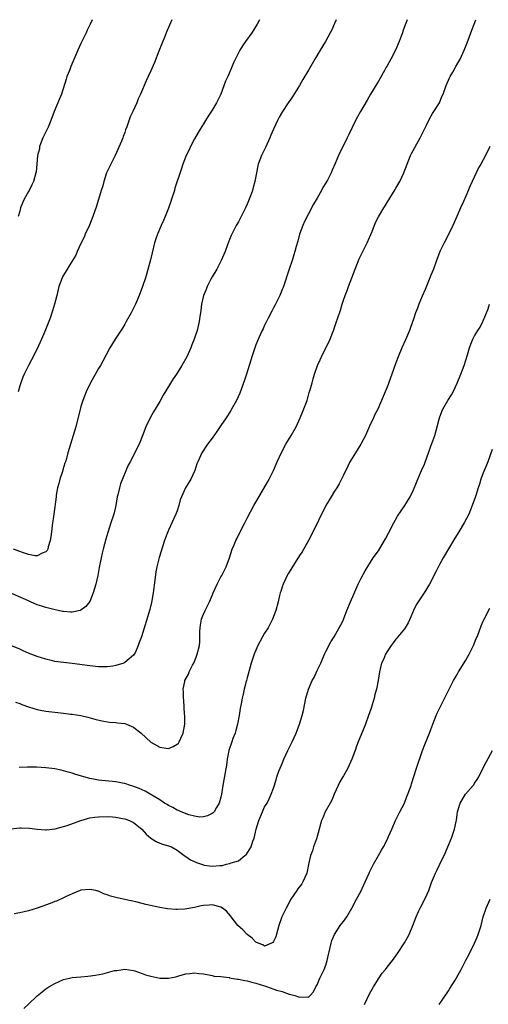
# Model space of a CAD drawing. Units: inches. Extents: x 2607000 to 2610000, y 1536000 to 1539000.
# Drawn here: x 2607417 to 2607524, y 1538775 to 1539000 of the extents above; entities that cross this region are included whole.
import ezdxf

# ---------------------------------------------------------------- set-up
doc = ezdxf.new("R2010")
doc.units = ezdxf.units.IN
doc.header["$MEASUREMENT"] = 0
doc.layers.add('LD26071536_10ft', color=133, linetype='Continuous')

msp = doc.modelspace()

# ---------------------------------------------------------------- linework, layer by layer
at = {"layer": 'LD26071536_10ft'}
for points, elevation in [([(2607505.56, 1539000), (2607505.34, 1538999.34), (2607505.15, 1538998.85), (2607504.63, 1538997.37), (2607504.52, 1538997), (2607504.25, 1538996.25), (2607503.77, 1538995), (2607502.92, 1538993), (2607501.87, 1538991), (2607501, 1538989.46), (2607500.82, 1538989.18), (2607500.39, 1538988.39), (2607499.38, 1538986.62), (2607499, 1538985.95), (2607498.63, 1538985.37), (2607497.2, 1538983), (2607496.41, 1538981.59), (2607494.88, 1538979), (2607494.2, 1538977.8), (2607493.76, 1538977), (2607492.22, 1538973.78), (2607491.87, 1538973), (2607489.91, 1538969), (2607489.14, 1538967.14), (2607488.42, 1538965.58), (2607488.18, 1538965), (2607487.36, 1538963.36), (2607487, 1538962.7), (2607486.32, 1538961.68), (2607485.97, 1538961), (2607485, 1538959.23), (2607484.17, 1538957.83), (2607483, 1538955.66), (2607482.13, 1538953.87), (2607481.74, 1538953), (2607481, 1538951), (2607480.58, 1538949.42), (2607480.21, 1538948.21), (2607479.9, 1538947), (2607479.7, 1538946.3), (2607479.28, 1538945), (2607478.59, 1538943), (2607477.21, 1538938.79), (2607477, 1538938.32), (2607476.64, 1538937.36), (2607476.48, 1538937), (2607475.31, 1538934.69), (2607475, 1538934.18), (2607474.62, 1538933.38), (2607473.79, 1538931.79), (2607473.4, 1538931), (2607473.28, 1538930.72), (2607473, 1538930.18), (2607472.64, 1538929.36), (2607472.44, 1538929), (2607471.96, 1538927.96), (2607471.4, 1538926.6), (2607471, 1538925.7), (2607470.73, 1538925), (2607470.06, 1538923), (2607469.83, 1538922.17), (2607468.84, 1538919), (2607468.39, 1538917.61), (2607467.31, 1538914.69), (2607466.55, 1538913), (2607465.46, 1538911), (2607465.29, 1538910.71), (2607464.49, 1538909.51), (2607464.17, 1538909), (2607463, 1538907.3), (2607462.09, 1538905.91), (2607461, 1538904.39), (2607459.96, 1538903), (2607458.61, 1538901), (2607458.32, 1538900.32), (2607457.72, 1538899), (2607457.51, 1538898.49), (2607457.06, 1538897), (2607456.14, 1538895), (2607454.92, 1538893), (2607453.96, 1538891), (2607453.72, 1538890.28), (2607453.38, 1538889), (2607453, 1538887.78), (2607452.73, 1538887), (2607451, 1538883.35), (2607450.84, 1538883), (2607450.37, 1538881.63), (2607450.14, 1538881), (2607448.9, 1538877.1), (2607448.84, 1538876.84), (2607448.38, 1538875), (2607448.15, 1538873.85), (2607447.93, 1538871.93), (2607447.5, 1538869), (2607447.14, 1538866.86), (2607446.76, 1538865.24), (2607444.83, 1538859), (2607444.3, 1538857.7), (2607444.12, 1538857), (2607443.36, 1538855.36), (2607443.18, 1538855), (2607443, 1538854.77), (2607442.06, 1538853.94), (2607441, 1538853.08), (2607440.82, 1538853), (2607439, 1538852.41), (2607438.29, 1538852.29), (2607437, 1538852.12), (2607436.11, 1538852.11), (2607435, 1538852.13), (2607433, 1538852.32), (2607429, 1538852.87), (2607427, 1538853.09), (2607425, 1538853.37), (2607424.53, 1538853.47), (2607423, 1538853.85), (2607421, 1538854.49), (2607419.18, 1538855.18), (2607417.77, 1538855.77), (2607417, 1538856.15), (2607414.97, 1538856.97)], 7930), ([(2607489.34, 1539000), (2607489, 1538999.11), (2607488.33, 1538997.67), (2607487.99, 1538997), (2607486.93, 1538995), (2607485.7, 1538993), (2607484.44, 1538991), (2607483, 1538988.5), (2607481.7, 1538986.3), (2607480.98, 1538985), (2607479.45, 1538982.55), (2607479, 1538981.87), (2607478.37, 1538981), (2607477.06, 1538979), (2607476.3, 1538977.7), (2607475.96, 1538977), (2607475.03, 1538974.97), (2607474.42, 1538973.58), (2607474.18, 1538973), (2607473.17, 1538970.83), (2607472.25, 1538969), (2607471.53, 1538967), (2607471.43, 1538966.57), (2607470.78, 1538963), (2607470.36, 1538961.64), (2607470.19, 1538961), (2607469.74, 1538959.74), (2607469, 1538957.82), (2607468.62, 1538957), (2607467, 1538953.82), (2607466.51, 1538953), (2607466.05, 1538952.05), (2607465.51, 1538951), (2607465.35, 1538950.65), (2607465, 1538949.79), (2607464.54, 1538948.54), (2607463.95, 1538947), (2607463.05, 1538945), (2607462.04, 1538943), (2607461, 1538941.26), (2607460.7, 1538940.7), (2607459.86, 1538939), (2607459.65, 1538938.35), (2607459.04, 1538937), (2607458.58, 1538935), (2607458.44, 1538933.56), (2607458.31, 1538933), (2607458.17, 1538932.17), (2607458.03, 1538931), (2607457.54, 1538929), (2607456.88, 1538927), (2607456.32, 1538925.68), (2607456.09, 1538925), (2607455.18, 1538923), (2607454.06, 1538921), (2607452.81, 1538919), (2607452.1, 1538917.9), (2607449.81, 1538914.19), (2607449, 1538912.76), (2607447.61, 1538910.39), (2607446.83, 1538909), (2607445.85, 1538907), (2607445, 1538904.76), (2607444.29, 1538903), (2607443.86, 1538902.14), (2607443.32, 1538901), (2607442.26, 1538899), (2607441.8, 1538898.19), (2607440.08, 1538893.92), (2607439.81, 1538893), (2607439.45, 1538891.45), (2607439.32, 1538891), (2607438.98, 1538889), (2607438.51, 1538887), (2607437.87, 1538885), (2607437.16, 1538882.84), (2607436.7, 1538881.3), (2607436.1, 1538879), (2607435.88, 1538878.12), (2607435.63, 1538877), (2607435.19, 1538874.81), (2607434.87, 1538873), (2607434.43, 1538871), (2607433.82, 1538869), (2607433, 1538867.04), (2607432.11, 1538865.89), (2607431, 1538865.06), (2607430.81, 1538865), (2607429, 1538864.59), (2607428.65, 1538864.65), (2607427, 1538864.74), (2607426.79, 1538864.79), (2607424.81, 1538865.19), (2607423, 1538865.65), (2607422.03, 1538865.97), (2607421, 1538866.33), (2607419.5, 1538867), (2607419, 1538867.2), (2607417.77, 1538867.77), (2607415, 1538868.97)], 7920), ([(2607471.79, 1539000), (2607471.29, 1538999), (2607470.07, 1538997), (2607468.66, 1538995), (2607467.96, 1538994.04), (2607467.31, 1538993), (2607467, 1538992.46), (2607465.87, 1538990.13), (2607465.41, 1538989), (2607464.55, 1538987), (2607464.07, 1538985.93), (2607462.97, 1538983), (2607461.99, 1538981), (2607461, 1538979.29), (2607460.07, 1538977.93), (2607459.47, 1538977), (2607459, 1538976.19), (2607458.26, 1538975), (2607457.81, 1538974.19), (2607457, 1538972.77), (2607456.06, 1538971), (2607455.73, 1538970.27), (2607455.08, 1538969), (2607454.31, 1538967), (2607454, 1538966), (2607452.49, 1538961.51), (2607452.36, 1538961), (2607451.73, 1538959), (2607451.55, 1538958.46), (2607451, 1538956.94), (2607450.23, 1538955), (2607449.9, 1538954.1), (2607449.37, 1538953), (2607448.49, 1538951), (2607448.11, 1538949.89), (2607447.81, 1538949), (2607447.26, 1538946.74), (2607446.88, 1538945.12), (2607446.05, 1538942.05), (2607445.73, 1538941), (2607445.09, 1538939), (2607444.32, 1538937), (2607443.44, 1538935), (2607442.46, 1538933), (2607441.35, 1538931), (2607441, 1538930.41), (2607440.47, 1538929.53), (2607438.82, 1538927), (2607437.63, 1538925), (2607436, 1538922), (2607435.45, 1538921), (2607435, 1538920.28), (2607433.16, 1538917), (2607432.18, 1538915), (2607431.41, 1538913), (2607431, 1538911.63), (2607429.8, 1538907), (2607429.21, 1538905), (2607428.59, 1538903), (2607428.03, 1538901), (2607427.7, 1538899.7), (2607427.49, 1538899), (2607427.35, 1538898.65), (2607426.87, 1538897.13), (2607426.78, 1538896.78), (2607426.18, 1538895), (2607425.95, 1538894.05), (2607425.67, 1538893), (2607425.37, 1538891.37), (2607425.32, 1538891), (2607424.79, 1538887), (2607424.43, 1538884.43), (2607424.26, 1538883), (2607424.15, 1538881.85), (2607424, 1538881), (2607423.51, 1538879.51), (2607423.4, 1538879), (2607423.28, 1538878.72), (2607423, 1538878.42), (2607422.11, 1538878.11), (2607421, 1538877.48), (2607420.54, 1538877.46), (2607419, 1538877.77), (2607417.84, 1538878.16), (2607417, 1538878.5), (2607415.59, 1538879)], 7910), ([(2607416.03, 1538844.03), (2607417, 1538843.75), (2607417.51, 1538843.51), (2607419.01, 1538843.01), (2607421, 1538842.39), (2607421.75, 1538842.25), (2607423, 1538841.99), (2607425, 1538841.75), (2607427, 1538841.55), (2607428.66, 1538841.34), (2607429, 1538841.31), (2607430.97, 1538840.97), (2607432.59, 1538840.59), (2607434.17, 1538840.17), (2607435.8, 1538839.8), (2607437.52, 1538839.52), (2607439, 1538839.4), (2607439.33, 1538839.33), (2607441, 1538839.14), (2607441.38, 1538839), (2607443, 1538838.34), (2607444.77, 1538837), (2607447, 1538834.9), (2607449, 1538833.79), (2607450.48, 1538833.52), (2607451, 1538833.48), (2607452.11, 1538833.89), (2607453, 1538834.45), (2607453.29, 1538834.71), (2607453.47, 1538835), (2607453.81, 1538835.81), (2607454.37, 1538837), (2607454.72, 1538839), (2607454.74, 1538841), (2607454.7, 1538841.3), (2607454.53, 1538844.53), (2607454.43, 1538845), (2607454.44, 1538846.44), (2607454.35, 1538847), (2607454.74, 1538848.74), (2607454.79, 1538849), (2607455.56, 1538850.44), (2607455.77, 1538851), (2607456.51, 1538852.51), (2607456.85, 1538853.15), (2607457.42, 1538854.58), (2607457.57, 1538855), (2607458.07, 1538857), (2607458.15, 1538857.85), (2607458.21, 1538859), (2607458.22, 1538860.22), (2607458.25, 1538861), (2607458.34, 1538861.67), (2607458.56, 1538863), (2607459, 1538864.14), (2607459.37, 1538865), (2607459.93, 1538866.07), (2607460.38, 1538867), (2607461, 1538868.42), (2607461.24, 1538869), (2607462.12, 1538871), (2607463, 1538872.69), (2607463.18, 1538873), (2607464.18, 1538875), (2607464.96, 1538877.04), (2607465.61, 1538879), (2607466, 1538880), (2607466.41, 1538881), (2607466.61, 1538881.39), (2607467.39, 1538883), (2607468.44, 1538885), (2607469, 1538886.13), (2607470.53, 1538889), (2607471.46, 1538890.54), (2607473.66, 1538894.34), (2607474.02, 1538895), (2607475.03, 1538897), (2607475.89, 1538899), (2607476.87, 1538901.13), (2607477.88, 1538903), (2607479.08, 1538905), (2607480.21, 1538907), (2607481.14, 1538909), (2607481.69, 1538910.31), (2607482.69, 1538913), (2607483.21, 1538914.79), (2607483.41, 1538915.41), (2607483.83, 1538917), (2607484.09, 1538917.91), (2607484.42, 1538919), (2607485.1, 1538921), (2607485.71, 1538922.29), (2607486, 1538923), (2607487, 1538925.01), (2607487.71, 1538926.29), (2607487.99, 1538927), (2607488.59, 1538928.59), (2607488.84, 1538929.16), (2607489, 1538929.69), (2607489.46, 1538931), (2607489.67, 1538931.67), (2607490.35, 1538933.65), (2607490.72, 1538935), (2607491, 1538935.9), (2607491.4, 1538937), (2607491.89, 1538938.11), (2607492.19, 1538939), (2607492.97, 1538941.03), (2607493.7, 1538943), (2607494.64, 1538945.36), (2607496.44, 1538949), (2607497, 1538950.22), (2607497.57, 1538951.57), (2607498.38, 1538953.62), (2607499.05, 1538954.95), (2607500.24, 1538957), (2607500.53, 1538957.47), (2607501, 1538958.2), (2607502.81, 1538961.19), (2607503, 1538961.47), (2607503.89, 1538963), (2607504.86, 1538965), (2607505.58, 1538967), (2607505.97, 1538967.97), (2607506.36, 1538969), (2607506.57, 1538969.43), (2607508.55, 1538973), (2607509.52, 1538975), (2607510.08, 1538976.08), (2607510.68, 1538977.32), (2607511.41, 1538978.59), (2607511.72, 1538979), (2607512.96, 1538981.04), (2607513.55, 1538982.45), (2607513.78, 1538983), (2607514.53, 1538985), (2607515.29, 1538986.71), (2607515.43, 1538987), (2607516, 1538988), (2607516.71, 1538989.29), (2607517.68, 1538991), (2607518.61, 1538993), (2607519.28, 1538994.72), (2607520.36, 1538997.64), (2607520.88, 1538999), (2607521.28, 1539000)], 7940), ([(2607433.54, 1539000), (2607433.08, 1538999), (2607432.4, 1538997.6), (2607432.16, 1538997), (2607431, 1538994.54), (2607430.31, 1538993), (2607428.71, 1538989.29), (2607428.36, 1538988.36), (2607427.81, 1538987), (2607427.59, 1538986.41), (2607426.52, 1538983), (2607426.11, 1538981.89), (2607424.89, 1538979), (2607424.12, 1538977), (2607423.47, 1538975.47), (2607422.31, 1538973), (2607421.56, 1538971), (2607421.5, 1538970.5), (2607421.1, 1538969), (2607420.88, 1538967), (2607420.73, 1538965.27), (2607420.69, 1538965), (2607420.17, 1538963), (2607419.76, 1538962.24), (2607419.16, 1538961), (2607419, 1538960.74), (2607418.03, 1538959), (2607417.71, 1538958.29), (2607417.19, 1538957), (2607417, 1538956.26), (2607416.62, 1538955)], 7890), ([(2607451.78, 1539000), (2607451.26, 1538998.74), (2607451, 1538998.18), (2607450.66, 1538997.34), (2607450.16, 1538996.16), (2607449.5, 1538994.5), (2607448.78, 1538992.78), (2607447.78, 1538990.22), (2607447, 1538988.35), (2607446.4, 1538987), (2607445.95, 1538986.05), (2607444.63, 1538983), (2607444.1, 1538981.9), (2607443.76, 1538981), (2607442.84, 1538979), (2607442.23, 1538977.77), (2607441.48, 1538975.48), (2607441.2, 1538974.8), (2607441, 1538974.2), (2607440.66, 1538973.34), (2607440.55, 1538973), (2607440.24, 1538972.24), (2607438.81, 1538969), (2607437.81, 1538967), (2607436.84, 1538965), (2607436.21, 1538963), (2607435.99, 1538962.01), (2607435.66, 1538961), (2607434.58, 1538957.42), (2607433.73, 1538955), (2607432.92, 1538953.08), (2607431.99, 1538951), (2607431.72, 1538950.28), (2607431.07, 1538949), (2607430.14, 1538947), (2607429.8, 1538946.2), (2607429.1, 1538945), (2607427, 1538941.62), (2607426.79, 1538941.21), (2607426.67, 1538941), (2607425.98, 1538939), (2607425.49, 1538937), (2607424.95, 1538935), (2607424.5, 1538933.5), (2607424.37, 1538933), (2607424.05, 1538932.05), (2607423.66, 1538931), (2607422.75, 1538928.75), (2607421.99, 1538927), (2607421, 1538924.78), (2607419.73, 1538922.27), (2607419.01, 1538921), (2607418, 1538919), (2607417.71, 1538918.29), (2607417.22, 1538917), (2607417, 1538916.32), (2607416.64, 1538915)], 7900), ([(2607524.52, 1538971), (2607523.48, 1538969), (2607522.41, 1538967), (2607521.87, 1538966.13), (2607521.39, 1538965), (2607520.48, 1538963), (2607520, 1538962), (2607519, 1538959.66), (2607518.47, 1538958.47), (2607517.79, 1538957), (2607516.92, 1538955), (2607516.31, 1538953.69), (2607516.05, 1538953), (2607515.06, 1538950.94), (2607514.04, 1538949), (2607513.08, 1538947), (2607512.3, 1538945), (2607511.57, 1538943), (2607511, 1538941.64), (2607510.77, 1538941), (2607509.67, 1538938.33), (2607509, 1538936.86), (2607508.27, 1538935), (2607507.95, 1538934.05), (2607507.5, 1538933), (2607507, 1538931.59), (2607506.36, 1538929.64), (2607506.13, 1538929), (2607505.19, 1538926.81), (2607504.35, 1538925), (2607503.52, 1538923), (2607503, 1538921.57), (2607502.11, 1538919), (2607501, 1538916.01), (2607500.12, 1538913.88), (2607498.86, 1538911), (2607498.23, 1538909.77), (2607497.89, 1538909), (2607497, 1538907.11), (2607496.03, 1538905), (2607495.01, 1538902.99), (2607493.77, 1538901), (2607493, 1538899.84), (2607492.5, 1538899), (2607491.99, 1538898.01), (2607491, 1538895.91), (2607490.61, 1538895), (2607490.06, 1538893.94), (2607489.48, 1538893), (2607489, 1538892.3), (2607488.19, 1538891), (2607487.76, 1538890.24), (2607487.01, 1538889), (2607483.68, 1538882.32), (2607483, 1538881), (2607481.57, 1538878.43), (2607481, 1538877.58), (2607479.25, 1538874.75), (2607479, 1538874.4), (2607478.49, 1538873.51), (2607478.18, 1538873), (2607477.2, 1538871), (2607477, 1538870.39), (2607476.68, 1538869.32), (2607476.56, 1538869), (2607476.39, 1538868.39), (2607476.08, 1538867), (2607475.56, 1538865), (2607474.83, 1538863), (2607473.78, 1538861), (2607473, 1538859.85), (2607472.5, 1538859), (2607471.45, 1538857), (2607471, 1538855.97), (2607470.6, 1538855), (2607469.92, 1538853), (2607469, 1538849.61), (2607468.86, 1538849), (2607468.79, 1538848.79), (2607468.34, 1538847), (2607468.12, 1538845.88), (2607467.86, 1538845), (2607467.64, 1538843.64), (2607467.51, 1538843), (2607467.41, 1538842.59), (2607467.21, 1538841), (2607466.82, 1538839), (2607466.43, 1538837.57), (2607466.24, 1538837), (2607465.75, 1538835.75), (2607465.48, 1538835), (2607464.83, 1538833), (2607464.47, 1538831), (2607464.31, 1538829.69), (2607463.98, 1538827.98), (2607463.69, 1538826.31), (2607463.44, 1538825), (2607463.12, 1538823), (2607463, 1538822.37), (2607462.63, 1538821), (2607462.01, 1538820.01), (2607461.43, 1538819), (2607461.23, 1538818.77), (2607461, 1538818.61), (2607459.94, 1538818.06), (2607459, 1538817.85), (2607458.19, 1538817.81), (2607457, 1538818), (2607455.66, 1538818.34), (2607453.89, 1538819), (2607453.32, 1538819.32), (2607453, 1538819.41), (2607452.01, 1538820.01), (2607451, 1538820.45), (2607450.68, 1538820.68), (2607450.12, 1538821), (2607449, 1538821.73), (2607447.2, 1538822.8), (2607446.96, 1538822.96), (2607446.86, 1538823), (2607445.69, 1538823.69), (2607444.33, 1538824.33), (2607442.85, 1538824.85), (2607442.3, 1538825), (2607441, 1538825.44), (2607440.47, 1538825.53), (2607439, 1538825.83), (2607435, 1538826.25), (2607433.47, 1538826.53), (2607433, 1538826.6), (2607431.11, 1538827.11), (2607429.58, 1538827.58), (2607429, 1538827.81), (2607428.05, 1538828.05), (2607427, 1538828.39), (2607426.49, 1538828.49), (2607425, 1538828.83), (2607423, 1538829.08), (2607420.81, 1538829.19), (2607418.81, 1538829.19), (2607416.87, 1538829.13)], 7950), ([(2607415, 1538815.13), (2607417, 1538815.34), (2607417.35, 1538815.35), (2607419.26, 1538815.26), (2607421, 1538815.03), (2607422.89, 1538814.89), (2607423, 1538814.88), (2607423.09, 1538814.91), (2607425.11, 1538815.11), (2607427, 1538815.61), (2607427.87, 1538815.87), (2607430.97, 1538817.03), (2607432.51, 1538817.49), (2607433, 1538817.59), (2607434.21, 1538817.79), (2607435, 1538817.88), (2607437, 1538817.92), (2607438.18, 1538817.82), (2607439, 1538817.78), (2607440.51, 1538817.49), (2607441, 1538817.42), (2607442.09, 1538817), (2607443, 1538816.53), (2607444.9, 1538815), (2607445.89, 1538813.89), (2607447, 1538813), (2607448.2, 1538812.2), (2607449, 1538811.84), (2607449.64, 1538811.64), (2607451, 1538811.26), (2607451.67, 1538811), (2607453, 1538810.22), (2607454.85, 1538808.85), (2607455, 1538808.77), (2607456.04, 1538808.04), (2607457.4, 1538807.4), (2607458.58, 1538807), (2607459, 1538806.87), (2607459.16, 1538806.84), (2607461, 1538806.59), (2607462.75, 1538806.75), (2607463, 1538806.7), (2607463.3, 1538806.7), (2607464.25, 1538807), (2607465, 1538807.17), (2607465.31, 1538807.31), (2607467, 1538807.83), (2607468.46, 1538809), (2607468.8, 1538809.2), (2607469.91, 1538811), (2607470.28, 1538812.28), (2607470.6, 1538813), (2607471.05, 1538815), (2607471.7, 1538817), (2607472.52, 1538819), (2607473, 1538820.1), (2607473.56, 1538821), (2607474.06, 1538821.94), (2607474.51, 1538823), (2607475, 1538824.38), (2607475.66, 1538826.34), (2607475.82, 1538827), (2607476.25, 1538828.25), (2607476.53, 1538829), (2607477, 1538830.07), (2607477.38, 1538831), (2607478.3, 1538833), (2607478.51, 1538833.49), (2607479.28, 1538835), (2607480.2, 1538837), (2607480.41, 1538837.59), (2607480.98, 1538839), (2607481.56, 1538841), (2607481.85, 1538842.15), (2607482.45, 1538845), (2607482.99, 1538847), (2607483.9, 1538849), (2607484.29, 1538849.71), (2607485, 1538851.29), (2607485.82, 1538853), (2607486.7, 1538855), (2607487, 1538855.64), (2607488.15, 1538857.85), (2607488.87, 1538859), (2607490.07, 1538861), (2607490.39, 1538861.61), (2607491.03, 1538862.97), (2607491.81, 1538865), (2607492.64, 1538867), (2607494.39, 1538871), (2607495, 1538872.24), (2607495.96, 1538874.04), (2607497.84, 1538877), (2607499, 1538878.66), (2607500.44, 1538881), (2607500.65, 1538881.35), (2607501.35, 1538882.65), (2607502.54, 1538885), (2607503.41, 1538886.59), (2607505.05, 1538889), (2607506.24, 1538891), (2607507, 1538892.57), (2607507.72, 1538894.28), (2607507.99, 1538895), (2607508.89, 1538897), (2607509.57, 1538898.43), (2607510.18, 1538900.18), (2607510.49, 1538901), (2607511, 1538902.53), (2607511.88, 1538905), (2607512.15, 1538905.85), (2607513, 1538909), (2607513.52, 1538910.48), (2607513.76, 1538911), (2607514.87, 1538913), (2607515.69, 1538914.31), (2607516.07, 1538915), (2607517, 1538916.94), (2607517.86, 1538919), (2607518.62, 1538921), (2607519.39, 1538923.39), (2607519.85, 1538925), (2607520.13, 1538925.87), (2607520.6, 1538927), (2607521, 1538927.74), (2607521.72, 1538929), (2607522.24, 1538929.76), (2607522.9, 1538931), (2607523, 1538931.19), (2607523.76, 1538933), (2607524.07, 1538933.93), (2607524.39, 1538935)], 7960), ([(2607525, 1538901.82), (2607524.06, 1538899), (2607523.76, 1538898.24), (2607523, 1538896.42), (2607522.45, 1538895), (2607522.13, 1538893.87), (2607521.81, 1538893), (2607521.25, 1538891.25), (2607521.15, 1538890.85), (2607521, 1538890.43), (2607520.47, 1538889), (2607519.66, 1538887), (2607518.64, 1538885), (2607517.42, 1538883), (2607516.48, 1538881.52), (2607515, 1538879.11), (2607513.8, 1538877), (2607513, 1538875.54), (2607512.16, 1538873.84), (2607510.68, 1538871), (2607509.47, 1538869), (2607508.1, 1538867), (2607507.67, 1538866.33), (2607507, 1538865), (2607506.19, 1538863), (2607505.82, 1538862.18), (2607505.12, 1538861), (2607505, 1538860.83), (2607503.48, 1538859), (2607503.28, 1538858.72), (2607503, 1538858.43), (2607502.4, 1538857.6), (2607501.91, 1538857), (2607501, 1538855.65), (2607500.61, 1538855), (2607500.16, 1538853.84), (2607499.74, 1538853), (2607499.25, 1538851), (2607498.96, 1538849.04), (2607498.55, 1538847), (2607498.2, 1538845.8), (2607498.01, 1538845), (2607497.32, 1538842.68), (2607496.78, 1538841), (2607496.04, 1538839), (2607495.75, 1538838.25), (2607494.42, 1538835), (2607494.03, 1538833.97), (2607493.7, 1538833), (2607492.97, 1538831), (2607492.31, 1538829.69), (2607492.02, 1538829), (2607491, 1538827.23), (2607490.88, 1538827), (2607490.18, 1538825.82), (2607489.82, 1538825), (2607488.89, 1538823), (2607488.33, 1538821.67), (2607487.95, 1538821), (2607486.87, 1538819), (2607486.34, 1538817.66), (2607486.03, 1538817), (2607485, 1538813.39), (2607484.93, 1538813.07), (2607484.83, 1538812.83), (2607484.2, 1538811), (2607483.92, 1538810.08), (2607483.47, 1538809), (2607483.04, 1538806.96), (2607482.64, 1538805), (2607481.77, 1538803), (2607481.47, 1538802.53), (2607480.62, 1538801.38), (2607480.38, 1538801), (2607479, 1538799.02), (2607477.89, 1538797), (2607476.93, 1538795), (2607476.25, 1538793), (2607475.91, 1538791.91), (2607475.54, 1538790.46), (2607475, 1538789.35), (2607474.86, 1538789.14), (2607474.59, 1538789), (2607473, 1538788.33), (2607472.59, 1538788.59), (2607471.5, 1538789), (2607471, 1538789.21), (2607470.13, 1538790.13), (2607469, 1538790.94), (2607468.01, 1538792.01), (2607466.89, 1538793), (2607465.36, 1538795), (2607465.22, 1538795.22), (2607464.28, 1538796.28), (2607463.39, 1538797), (2607463, 1538797.23), (2607461.62, 1538797.62), (2607461, 1538797.75), (2607460.3, 1538797.7), (2607459, 1538797.59), (2607458.5, 1538797.5), (2607457, 1538797.11), (2607454.74, 1538796.74), (2607453, 1538796.69), (2607452.67, 1538796.67), (2607450.82, 1538796.82), (2607449, 1538797.14), (2607445.84, 1538797.84), (2607445, 1538798.08), (2607443.57, 1538798.43), (2607441, 1538798.95), (2607439.31, 1538799.31), (2607437.72, 1538799.72), (2607437, 1538800.06), (2607436.24, 1538800.24), (2607435, 1538800.88), (2607434.89, 1538800.89), (2607434.41, 1538801), (2607433, 1538801.28), (2607431, 1538801.06), (2607430.82, 1538801), (2607429, 1538800.27), (2607427.65, 1538799.65), (2607427, 1538799.33), (2607425.39, 1538798.61), (2607425, 1538798.47), (2607423.94, 1538798.06), (2607420.98, 1538796.98), (2607419, 1538796.4), (2607417, 1538795.95), (2607415.71, 1538795.71)], 7970), ([(2607417.96, 1538774.04), (2607419, 1538775.07), (2607421, 1538776.98), (2607422.11, 1538777.89), (2607423, 1538778.55), (2607423.68, 1538779), (2607425, 1538779.78), (2607427, 1538780.65), (2607428.37, 1538781), (2607429, 1538781.12), (2607431, 1538781.32), (2607432.55, 1538781.45), (2607434.31, 1538781.69), (2607435.99, 1538782.01), (2607438.71, 1538782.71), (2607439, 1538782.76), (2607439.24, 1538782.76), (2607441, 1538783.05), (2607443, 1538782.75), (2607443.35, 1538782.65), (2607445, 1538782.04), (2607445.74, 1538781.74), (2607447, 1538781.42), (2607449, 1538781.01), (2607451, 1538780.95), (2607452.7, 1538781.3), (2607453.59, 1538781.59), (2607455, 1538782.01), (2607455.93, 1538782.07), (2607457, 1538782.21), (2607457.92, 1538782.08), (2607459, 1538781.96), (2607460.23, 1538781.77), (2607461, 1538781.62), (2607461.48, 1538781.48), (2607463, 1538781.36), (2607464.89, 1538781.11), (2607465, 1538781.07), (2607465.33, 1538781), (2607466.77, 1538780.77), (2607467, 1538780.78), (2607468.44, 1538780.44), (2607469, 1538780.4), (2607470.06, 1538780.06), (2607471, 1538779.87), (2607473, 1538779.2), (2607473.17, 1538779.17), (2607473.68, 1538779), (2607475.72, 1538778.28), (2607477, 1538777.96), (2607478.64, 1538777.36), (2607479, 1538777.28), (2607479.87, 1538777), (2607480.75, 1538776.75), (2607481, 1538776.63), (2607482.75, 1538776.75), (2607483, 1538776.66), (2607483.4, 1538777), (2607484.15, 1538777.85), (2607484.73, 1538779), (2607485, 1538779.49), (2607485.65, 1538781), (2607486.63, 1538783), (2607487, 1538783.99), (2607487.33, 1538785), (2607487.63, 1538786.37), (2607487.75, 1538787), (2607487.99, 1538787.99), (2607488.21, 1538789), (2607488.39, 1538789.61), (2607488.99, 1538791), (2607490.27, 1538793), (2607490.57, 1538793.43), (2607491, 1538793.97), (2607491.79, 1538795), (2607492.96, 1538797), (2607494.02, 1538799), (2607495, 1538800.8), (2607495.7, 1538802.3), (2607496, 1538803), (2607496.87, 1538805), (2607497, 1538805.24), (2607497.55, 1538806.45), (2607497.86, 1538807), (2607499.03, 1538809), (2607499.75, 1538810.25), (2607500.19, 1538811), (2607501, 1538812.6), (2607501.35, 1538813.35), (2607502.05, 1538815), (2607502.95, 1538817.05), (2607503.58, 1538818.42), (2607503.91, 1538819), (2607504.94, 1538821), (2607505.53, 1538822.47), (2607505.77, 1538823), (2607506.48, 1538825), (2607506.61, 1538825.39), (2607507.72, 1538829), (2607509.08, 1538833), (2607509.62, 1538834.38), (2607510.68, 1538837), (2607511, 1538837.83), (2607511.43, 1538839), (2607512.22, 1538841), (2607512.45, 1538841.55), (2607513.1, 1538842.9), (2607513.34, 1538843.34), (2607516.18, 1538849), (2607517, 1538850.41), (2607517.32, 1538851), (2607519, 1538853.65), (2607519.49, 1538854.51), (2607519.76, 1538855), (2607520.75, 1538857), (2607521.4, 1538858.6), (2607521.58, 1538859), (2607521.97, 1538859.97), (2607522.5, 1538861.5), (2607523, 1538862.56), (2607523.13, 1538862.87), (2607524.48, 1538865.52)], 7980), ([(2607495.8, 1538775), (2607497, 1538777.4), (2607497.89, 1538779), (2607499, 1538780.85), (2607499.89, 1538782.11), (2607500.61, 1538783), (2607501, 1538783.51), (2607502.25, 1538785), (2607503.41, 1538786.59), (2607504.96, 1538789.04), (2607505.69, 1538790.31), (2607506.01, 1538791), (2607506.86, 1538793), (2607507.64, 1538795), (2607508.2, 1538796.2), (2607508.69, 1538797.31), (2607509.64, 1538799), (2607510.19, 1538800.19), (2607510.54, 1538801), (2607511.17, 1538802.83), (2607512.06, 1538805), (2607512.39, 1538805.61), (2607513.06, 1538807.06), (2607514.33, 1538809.67), (2607514.9, 1538811), (2607515.73, 1538813), (2607516.44, 1538815), (2607516.8, 1538816.8), (2607516.88, 1538817.12), (2607517, 1538818.38), (2607517.07, 1538819), (2607517.68, 1538821), (2607518.94, 1538823), (2607520.64, 1538825), (2607520.8, 1538825.2), (2607521, 1538825.54), (2607521.62, 1538826.38), (2607521.98, 1538827), (2607523, 1538829.06), (2607523.66, 1538830.34), (2607525.09, 1538833)], 7990), ([(2607512.91, 1538775), (2607514.58, 1538777.42), (2607515, 1538778.08), (2607515.38, 1538778.62), (2607516.55, 1538780.55), (2607516.9, 1538781.1), (2607517.94, 1538783), (2607519, 1538785.08), (2607519.69, 1538786.31), (2607521, 1538789), (2607521.61, 1538790.39), (2607521.85, 1538791), (2607522.49, 1538793), (2607523, 1538795), (2607523.64, 1538797), (2607524.58, 1538799)], 8000)]:
    msp.add_lwpolyline(points, dxfattribs=dict(at, elevation=elevation))

doc.saveas('drawing.dxf')
